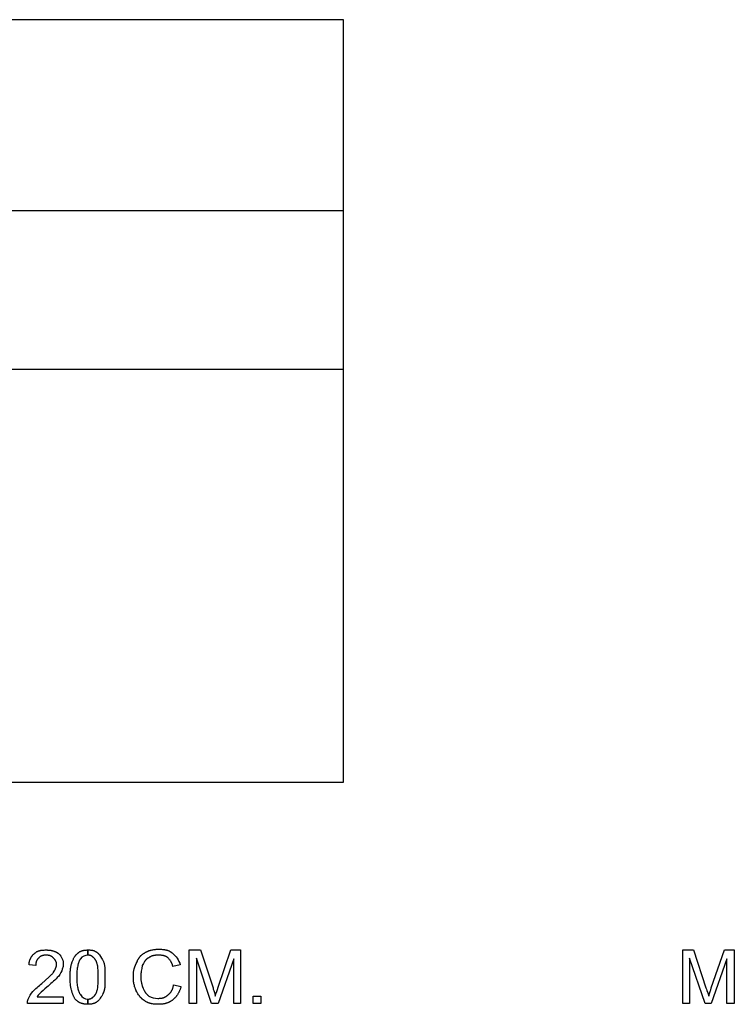
# Model space of a CAD drawing. Extents: x -3017 to 24665, y -7473 to 1600.
# Drawn here: x 7496 to 8620, y -3224 to -1675 of the extents above; entities that cross this region are included whole.
import ezdxf

# ---------------------------------------------------------------- set-up
doc = ezdxf.new("R2010")
doc.units = 0
doc.layers.add('DEFAULT', color=7, linetype='CONTINUOUS')

msp = doc.modelspace()

# ---------------------------------------------------------------- linework, layer by layer
at = {"layer": 'DEFAULT'}
for p, q in [((6204.9, -1974.7), (8004.9, -1974.7)), ((6204.9, -2224.7), (8004.9, -2224.7))]:
    msp.add_line(p, q, dxfattribs=at)
for points in [[(6204.9, -2874.7), (6204.9, -1674.7), (8004.9, -1674.7), (8004.9, -2874.7), (6204.9, -2874.7)], [(8539.2, -3222.7), (8539.2, -3138.3), (8555.6, -3138.3), (8575.5, -3198.1), (8576.3, -3200.2), (8577, -3202.2), (8578.3, -3205.8), (8579.3, -3208.8), (8579.5, -3209.4), (8579.7, -3210), (8580, -3210.5), (8580.1, -3210.7), (8580.2, -3210.9), (8580.2, -3210.8), (8580.2, -3210.6), (8580.2, -3210.5), (8580.2, -3210.3), (8580.2, -3210.1), (8580.2, -3210), (8580.3, -3209.6), (8580.3, -3209.3), (8580.4, -3209), (8580.5, -3208.6), (8580.6, -3208.3), (8580.7, -3207.9), (8580.8, -3207.6), (8581, -3206.9), (8581.5, -3205.4), (8582.1, -3203.8), (8582.7, -3202.1), (8582.9, -3201.1), (8583.2, -3200.2), (8583.5, -3199.1), (8583.7, -3198.1), (8604.8, -3138.3), (8620, -3138.3), (8620, -3222.7), (8608.3, -3222.7), (8608.3, -3152.4), (8583.7, -3222.7), (8574.3, -3222.7), (8549.7, -3151.2), (8549.7, -3222.7), (8539.2, -3222.7)], [(7863.3, -3222.7), (7863.3, -3210.9), (7875.1, -3210.9), (7875.1, -3222.7), (7863.3, -3222.7)]]:
    msp.add_lwpolyline(points, dxfattribs=at)
for points in [[(7564.5, -3212.1), (7564.5, -3222.7), (7508.3, -3222.7, -0.121671), (7509.4, -3215.6, -0.110773), (7516.5, -3203.9, -0.028582), (7530.5, -3191), (7541.7, -3181.4), (7544, -3179.2), (7545, -3178.2), (7546, -3177.2), (7546.9, -3176.2), (7547.8, -3175.3), (7548.6, -3174.3), (7548.9, -3173.9), (7549.3, -3173.4), (7551, -3170.1), (7551.8, -3168.5), (7552.2, -3167.8), (7552.5, -3167), (7552.8, -3166.2), (7553, -3165.8), (7553.1, -3165.5), (7553.2, -3165.1), (7553.4, -3164.7), (7553.5, -3164.3), (7553.6, -3163.9), (7553.7, -3163.5), (7553.7, -3163.1), (7553.8, -3162.7), (7553.9, -3162.3), (7553.9, -3161.8), (7553.9, -3161.4), (7554, -3161), (7554, -3160.6), (7554, -3160.4), (7554, -3160.2), (7554, -3160.1), (7553.9, -3159.9), (7553.9, -3159.7), (7553.9, -3159.6), (7553.9, -3159.4), (7553.9, -3159.2), (7553.8, -3159.1), (7553.8, -3158.9), (7553.7, -3158.6), (7553.7, -3158.3), (7553.6, -3157.9), (7553.5, -3157.6), (7553.4, -3157.3), (7553.2, -3157), (7553.1, -3156.7), (7553, -3156.4), (7552.8, -3156), (7552.7, -3155.7), (7552.5, -3155.4), (7552.3, -3155.1), (7552.2, -3154.8), (7552, -3154.5), (7551.8, -3154.3), (7551.6, -3154), (7551.4, -3153.7), (7551.2, -3153.4), (7551, -3153.1), (7550.6, -3152.6), (7550.2, -3152.1), (7549.7, -3151.6), (7549.3, -3151.2), (7548.9, -3150.9), (7548.6, -3150.6), (7548.3, -3150.3), (7548, -3150), (7547.6, -3149.7), (7547.3, -3149.4), (7547, -3149.2), (7546.6, -3149), (7546.3, -3148.7), (7545.9, -3148.5), (7545.6, -3148.3), (7545.3, -3148.2), (7544.9, -3148), (7544.6, -3147.8), (7544.2, -3147.7), (7543.9, -3147.5), (7543.5, -3147.4), (7543.1, -3147.3), (7542.8, -3147.2), (7542.4, -3147.1), (7542, -3147), (7541.6, -3146.9), (7541.3, -3146.8), (7540.9, -3146.7), (7540.5, -3146.7), (7540.1, -3146.6), (7539.7, -3146.6), (7539.3, -3146.6), (7538.8, -3146.5), (7538.4, -3146.5), (7537.6, -3146.5), (7536.7, -3146.5), (7535.8, -3146.6), (7535.4, -3146.6), (7534.9, -3146.6), (7534.5, -3146.7), (7534.1, -3146.7), (7533.7, -3146.8), (7533.2, -3146.9), (7532.8, -3147), (7532.4, -3147.1), (7532, -3147.2), (7531.6, -3147.3), (7531.2, -3147.4), (7530.8, -3147.5), (7530.4, -3147.7), (7530.1, -3147.8), (7529.7, -3148), (7529.3, -3148.2), (7529.2, -3148.2), (7529, -3148.3), (7528.8, -3148.4), (7528.7, -3148.5), (7528.5, -3148.6), (7528.3, -3148.7), (7528.2, -3148.9), (7528, -3149), (7527.8, -3149.1), (7527.7, -3149.2), (7527.5, -3149.3), (7527.4, -3149.4), (7527.2, -3149.6), (7527.1, -3149.7), (7527, -3149.8), (7526.8, -3150), (7526.7, -3150.1), (7526.6, -3150.3), (7526.4, -3150.4), (7526.3, -3150.6), (7526.2, -3150.7), (7526.1, -3150.9), (7526, -3151), (7525.8, -3151.2), (7525.7, -3151.3), (7525.5, -3151.4), (7525.4, -3151.5), (7525.2, -3151.7), (7525.1, -3151.8), (7524.9, -3151.9), (7524.8, -3152), (7524.6, -3152.2), (7524.5, -3152.3), (7524.4, -3152.4), (7524.2, -3152.6), (7524.1, -3152.7), (7524, -3152.9), (7523.9, -3153), (7523.7, -3153.2), (7523.6, -3153.3), (7523.5, -3153.5), (7523.4, -3153.7), (7523.3, -3153.8), (7523.2, -3154), (7523.1, -3154.2), (7523, -3154.3), (7522.9, -3154.5), (7522.8, -3154.7), (7522.6, -3155), (7522.5, -3155.4), (7522.3, -3155.8), (7522.2, -3156.2), (7522, -3156.6), (7521.9, -3156.9), (7521.8, -3157.3), (7521.7, -3157.8), (7521.6, -3158.2), (7521.5, -3158.6), (7521.5, -3159), (7521.4, -3159.4), (7521.3, -3159.9), (7521.3, -3160.3), (7521.2, -3160.7), (7521.2, -3161.1), (7521.2, -3162), (7521.2, -3162.9), (7510.6, -3161.7), (7510.6, -3161.1), (7510.6, -3160.4), (7510.7, -3159.8), (7510.8, -3159.1), (7510.9, -3158.4), (7511, -3157.8), (7511.1, -3157.2), (7511.2, -3156.5), (7511.4, -3155.9), (7511.6, -3155.2), (7511.8, -3154.6), (7512, -3154), (7512.2, -3153.4), (7512.4, -3152.8), (7512.7, -3152.2), (7513, -3151.6), (7513.2, -3151.1), (7513.5, -3150.5), (7513.8, -3149.9), (7514.2, -3149.4), (7514.5, -3148.9), (7514.8, -3148.4), (7515.2, -3147.9), (7515.6, -3147.4), (7515.9, -3146.9), (7516.3, -3146.5), (7516.7, -3146), (7517.1, -3145.6), (7517.5, -3145.2), (7517.9, -3144.9), (7518.2, -3144.7), (7518.4, -3144.5), (7518.6, -3144.3), (7518.8, -3144.2), (7519.3, -3143.7), (7519.7, -3143.3), (7520.2, -3142.9), (7520.6, -3142.6), (7521.1, -3142.2), (7521.6, -3141.9), (7522.1, -3141.6), (7522.6, -3141.3), (7523.1, -3141), (7523.6, -3140.7), (7524.1, -3140.5), (7524.6, -3140.2), (7525.2, -3140), (7525.7, -3139.8), (7526.3, -3139.6), (7526.9, -3139.5), (7527.4, -3139.3), (7528, -3139.2), (7528.6, -3139), (7529.3, -3138.9), (7529.9, -3138.8), (7530.5, -3138.7), (7531.2, -3138.6), (7531.8, -3138.5), (7533.2, -3138.4), (7534.6, -3138.4), (7536, -3138.3), (7537.6, -3138.3), (7538.3, -3138.3), (7539.1, -3138.3), (7539.8, -3138.4), (7540.6, -3138.4), (7541.3, -3138.5), (7542, -3138.5), (7542.8, -3138.6), (7543.5, -3138.7), (7544.2, -3138.8), (7544.9, -3138.9), (7545.6, -3139.1), (7546.2, -3139.2), (7546.9, -3139.4), (7547.6, -3139.5), (7548.2, -3139.7), (7548.8, -3139.9), (7549.5, -3140.1), (7550.1, -3140.3), (7550.7, -3140.5), (7551.3, -3140.8), (7551.9, -3141), (7552.4, -3141.2), (7553, -3141.5), (7553.5, -3141.8), (7554.1, -3142), (7554.6, -3142.3), (7555.1, -3142.6), (7555.6, -3142.9), (7556.1, -3143.2), (7556.6, -3143.5), (7557, -3143.8), (7557.5, -3144.2, -0.206956), (7564.5, -3161.7), (7564.5, -3162), (7564.5, -3162.2), (7564.5, -3162.4), (7564.5, -3162.7), (7564.4, -3162.9), (7564.4, -3163.2), (7564.3, -3163.7), (7564.2, -3164.2), (7564.1, -3164.8), (7563.9, -3165.4), (7563.8, -3166), (7563.4, -3167.2), (7563, -3168.5), (7562.2, -3171.1, -0.116062), (7555.1, -3181.7, -0.021362), (7538.7, -3196.9, 0.030199), (7527, -3207.4), (7526, -3208.5), (7525.4, -3209.1), (7525.1, -3209.4), (7524.8, -3209.8), (7524.5, -3210.1), (7524.3, -3210.4), (7524.2, -3210.6), (7524.1, -3210.8), (7524, -3210.9), (7523.9, -3211.1), (7523.8, -3211.2), (7523.8, -3211.3), (7523.7, -3211.4), (7523.7, -3211.4), (7523.7, -3211.5), (7523.6, -3211.6), (7523.6, -3211.6), (7523.6, -3211.7), (7523.6, -3211.8), (7523.5, -3211.8), (7523.5, -3211.8), (7523.5, -3211.9), (7523.5, -3211.9), (7523.5, -3211.9), (7523.5, -3211.9), (7523.5, -3212), (7523.5, -3212), (7523.5, -3212), (7523.5, -3212.1), (7523.5, -3212.1), (7523.5, -3212.1), (7564.5, -3212.1)], [(7575.1, -3180.5), (7575.1, -3177), (7575.3, -3173.7), (7575.4, -3172.1), (7575.6, -3170.5), (7575.7, -3168.9), (7575.9, -3167.4), (7576.2, -3166), (7576.4, -3164.6), (7576.7, -3163.2), (7577, -3161.9), (7577.4, -3160.6), (7577.8, -3159.3), (7578.2, -3158.2), (7578.4, -3157.6), (7578.6, -3157), (7579.5, -3154.9), (7579.9, -3153.9), (7580.4, -3152.9), (7580.8, -3151.9), (7581.3, -3150.9), (7581.8, -3150), (7582.4, -3149.1), (7582.7, -3148.7), (7582.9, -3148.3), (7583.2, -3147.8), (7583.5, -3147.4), (7583.9, -3147), (7584.2, -3146.6), (7584.5, -3146.2), (7584.8, -3145.8), (7585.2, -3145.5), (7585.5, -3145.1), (7585.9, -3144.7), (7586.3, -3144.4), (7586.7, -3144), (7587.1, -3143.7), (7587.5, -3143.3), (7588, -3143), (7588.1, -3142.8), (7588.3, -3142.7), (7588.5, -3142.5), (7588.6, -3142.3), (7588.8, -3142.2), (7589, -3142.1), (7589.2, -3141.9), (7589.4, -3141.8), (7589.6, -3141.6), (7589.8, -3141.5), (7590, -3141.4), (7590.2, -3141.2), (7590.6, -3141), (7591, -3140.8), (7591.4, -3140.5), (7591.9, -3140.3), (7592.3, -3140.1), (7592.8, -3140), (7593.2, -3139.8), (7593.7, -3139.6), (7594.2, -3139.5), (7594.7, -3139.3), (7595.2, -3139.2), (7595.7, -3139.1), (7596.2, -3139), (7596.7, -3138.8), (7597.2, -3138.8), (7597.8, -3138.7), (7598.8, -3138.5), (7599.9, -3138.4), (7601, -3138.4), (7602.1, -3138.3), (7603.2, -3138.3), (7603.2, -3146.5, 0.240204), (7591.5, -3152.4), (7591.3, -3152.6), (7591.1, -3152.8), (7591, -3153.1), (7590.8, -3153.3), (7590.7, -3153.6), (7590.5, -3153.8), (7590.2, -3154.4), (7589.9, -3155), (7589.6, -3155.6), (7589.3, -3156.2), (7589.1, -3156.9), (7588.8, -3157.6), (7588.5, -3158.4), (7588.3, -3159.1), (7588.1, -3159.9), (7587.8, -3160.7), (7587.6, -3161.6), (7587.2, -3163.3), (7586.9, -3165.2), (7586.5, -3167.2), (7586.3, -3169.2), (7586, -3171.3), (7585.8, -3173.5), (7585.7, -3175.8), (7585.6, -3178.1), (7585.6, -3180.5), (7585.6, -3183.1), (7585.7, -3185.5), (7585.8, -3187.9), (7586, -3190.1), (7586.3, -3192.3), (7586.5, -3194.3), (7586.9, -3196.2), (7587.2, -3198.1), (7587.4, -3198.9), (7587.6, -3199.8), (7587.8, -3200.6), (7588.1, -3201.4), (7588.3, -3202.1), (7588.5, -3202.8), (7588.8, -3203.5), (7589.1, -3204.2), (7589.3, -3204.9), (7589.6, -3205.5), (7589.9, -3206.1), (7590.2, -3206.6), (7590.5, -3207.2), (7590.8, -3207.7), (7591, -3207.9), (7591.1, -3208.2), (7591.3, -3208.4), (7591.5, -3208.6, 0.286894), (7603.2, -3215.6), (7603.2, -3223.8), (7602.4, -3223.8), (7601.7, -3223.8), (7600.9, -3223.8), (7600.2, -3223.7), (7599.4, -3223.7), (7598.7, -3223.6), (7598, -3223.5), (7597.3, -3223.4), (7596.6, -3223.3), (7595.9, -3223.1), (7595.2, -3223), (7594.5, -3222.8), (7593.8, -3222.6), (7593.2, -3222.4), (7592.5, -3222.2), (7591.9, -3221.9), (7591.3, -3221.7), (7590.7, -3221.4), (7590.1, -3221.1), (7589.5, -3220.8), (7588.9, -3220.5), (7588.3, -3220.1), (7587.7, -3219.8), (7587.2, -3219.4), (7586.7, -3219), (7586.1, -3218.6), (7585.6, -3218.1), (7585.1, -3217.7), (7584.6, -3217.2), (7584.2, -3216.7), (7583.7, -3216.2), (7583.3, -3215.6), (7582.8, -3215), (7582.4, -3214.3), (7582, -3213.5), (7581.6, -3212.8), (7581.2, -3212), (7580.8, -3211.2), (7580.4, -3210.4), (7580, -3209.5), (7579.6, -3208.6), (7579.3, -3207.7), (7578.9, -3206.7), (7578.6, -3205.7), (7578.3, -3204.7), (7578, -3203.7), (7577.7, -3202.7), (7577.4, -3201.6), (7576.9, -3199.3), (7576.4, -3197), (7576, -3194.5), (7575.7, -3191.9), (7575.4, -3189.2), (7575.2, -3186.4), (7575.1, -3183.5), (7575.1, -3180.5)], [(7603.2, -3138.3), (7604.9, -3138.3), (7606.5, -3138.3), (7607.3, -3138.4), (7608, -3138.4), (7608.8, -3138.5), (7609.1, -3138.5), (7609.5, -3138.6), (7609.8, -3138.6), (7610.2, -3138.7), (7610.5, -3138.8), (7610.9, -3138.9), (7611.2, -3139), (7611.6, -3139.1), (7611.9, -3139.2), (7612.2, -3139.3), (7612.6, -3139.4), (7612.9, -3139.6), (7613.3, -3139.7), (7613.6, -3139.9), (7613.9, -3140), (7614.2, -3140.2), (7614.6, -3140.4), (7614.9, -3140.6), (7615.1, -3140.7), (7615.2, -3140.8), (7615.4, -3140.8), (7615.5, -3140.9), (7615.7, -3141), (7615.9, -3141), (7616, -3141.1), (7616.2, -3141.2), (7616.3, -3141.3), (7616.5, -3141.3), (7616.6, -3141.4), (7616.8, -3141.5), (7616.9, -3141.6), (7617.1, -3141.7), (7617.3, -3141.9), (7617.6, -3142.1), (7617.9, -3142.4), (7618.2, -3142.6), (7618.4, -3142.8), (7618.7, -3143.1), (7618.9, -3143.3), (7619.2, -3143.6), (7619.4, -3143.9), (7619.7, -3144.1), (7619.9, -3144.4), (7620.4, -3145), (7620.9, -3145.6), (7621.3, -3146.2), (7623.1, -3148.8), (7624.8, -3151.5), (7625.7, -3152.9), (7626.1, -3153.6), (7626.5, -3154.3), (7626.9, -3155), (7627.2, -3155.7), (7627.6, -3156.5), (7627.9, -3157.2), (7628.2, -3158), (7628.5, -3158.9), (7628.6, -3159.3), (7628.7, -3159.7), (7628.9, -3160.1), (7629, -3160.6), (7629.2, -3161.7), (7629.4, -3162.8), (7629.5, -3163.9), (7629.6, -3165), (7629.8, -3166.1), (7629.9, -3167.3), (7630, -3169.6), (7630.1, -3172.1), (7630.1, -3174.7), (7630.1, -3180.5), (7630.1, -3188), (7630, -3191.4), (7629.8, -3194.5), (7629.7, -3196.1), (7629.6, -3197.5), (7629.4, -3198.9), (7629.3, -3199.6), (7629.1, -3200.3), (7629, -3200.9), (7628.9, -3201.5), (7628.7, -3202.2), (7628.6, -3202.8), (7628.4, -3203.4), (7628.2, -3204), (7628, -3204.5), (7627.8, -3205.1, -0.101295), (7618.4, -3219.2), (7618.3, -3219.3), (7618.1, -3219.5), (7617.9, -3219.6), (7617.7, -3219.8), (7617.6, -3219.9), (7617.4, -3220.1), (7617.2, -3220.2), (7617, -3220.4), (7616.8, -3220.5), (7616.6, -3220.6), (7616.4, -3220.8), (7616.2, -3220.9), (7615.8, -3221.1), (7615.4, -3221.4), (7614.9, -3221.6), (7614.5, -3221.8), (7614.1, -3222), (7613.6, -3222.2), (7613.1, -3222.4), (7612.7, -3222.5), (7612.2, -3222.7), (7611.7, -3222.8), (7611.2, -3222.9), (7610.7, -3223.1), (7610.2, -3223.2), (7609.7, -3223.3), (7609.1, -3223.4), (7608.6, -3223.5), (7607.5, -3223.6), (7606.5, -3223.7), (7605.4, -3223.8), (7604.3, -3223.8), (7603.2, -3223.8), (7603.2, -3215.6), (7603.6, -3215.6), (7604.1, -3215.6), (7604.5, -3215.6), (7604.9, -3215.5), (7605.3, -3215.5), (7605.5, -3215.4), (7605.7, -3215.4), (7605.9, -3215.3), (7606.1, -3215.3), (7606.3, -3215.3), (7606.5, -3215.2), (7606.7, -3215.1), (7606.9, -3215.1), (7607.1, -3215), (7607.3, -3215), (7607.5, -3214.9), (7607.7, -3214.8), (7607.8, -3214.7), (7608, -3214.6), (7608.4, -3214.5), (7608.8, -3214.3), (7609.1, -3214.1), (7609.5, -3213.9), (7609.8, -3213.7), (7610.2, -3213.4), (7610.5, -3213.2), (7610.9, -3212.9), (7611.2, -3212.6), (7611.6, -3212.3), (7611.9, -3212), (7612.2, -3211.7), (7612.6, -3211.3), (7612.9, -3211), (7613.3, -3210.6), (7613.6, -3210.3), (7613.9, -3209.9), (7614.2, -3209.5), (7614.9, -3208.6), (7615.1, -3208.4), (7615.2, -3208.2), (7615.4, -3207.9), (7615.5, -3207.7), (7615.7, -3207.4), (7615.8, -3207.2), (7616, -3206.9), (7616.1, -3206.6), (7616.3, -3206.4), (7616.4, -3206.1), (7616.6, -3205.5), (7616.9, -3204.9), (7617.1, -3204.2), (7617.3, -3203.5), (7617.5, -3202.8), (7617.7, -3202.1), (7617.9, -3201.4), (7618.1, -3200.6), (7618.3, -3199.8), (7618.6, -3198.1), (7618.8, -3196.2), (7619, -3194.3), (7619.2, -3192.3), (7619.4, -3190.1), (7619.5, -3185.5), (7619.6, -3180.5), (7619.5, -3175.8), (7619.4, -3171.5), (7619.2, -3169.5), (7619, -3167.5), (7618.8, -3165.7), (7618.6, -3163.9), (7618.3, -3162.3), (7618.1, -3161.5), (7617.9, -3160.7), (7617.7, -3160), (7617.5, -3159.3), (7617.3, -3158.6), (7617.1, -3157.9), (7616.9, -3157.3), (7616.6, -3156.7), (7616.4, -3156.1), (7616.3, -3155.8), (7616.1, -3155.5), (7616, -3155.2), (7615.8, -3155), (7615.7, -3154.7), (7615.5, -3154.5), (7615.4, -3154.2), (7615.2, -3154), (7615.1, -3153.8), (7614.9, -3153.5), (7614.2, -3152.7), (7613.9, -3152.3), (7613.6, -3151.9), (7613.3, -3151.5), (7612.9, -3151.1), (7612.6, -3150.8), (7612.2, -3150.5), (7611.9, -3150.1), (7611.6, -3149.8), (7611.2, -3149.5), (7610.9, -3149.2), (7610.5, -3149), (7610.2, -3148.7), (7609.8, -3148.5), (7609.5, -3148.3), (7609.1, -3148), (7608.8, -3147.8), (7608.4, -3147.7), (7608, -3147.5), (7607.8, -3147.4), (7607.7, -3147.3), (7607.5, -3147.3), (7607.3, -3147.2), (7607.1, -3147.1), (7606.9, -3147.1), (7606.7, -3147), (7606.5, -3146.9), (7606.3, -3146.9), (7606.1, -3146.8), (7605.9, -3146.8), (7605.7, -3146.7), (7605.5, -3146.7), (7605.3, -3146.7), (7604.9, -3146.6), (7604.5, -3146.6), (7604.1, -3146.5), (7603.6, -3146.5), (7603.2, -3146.5), (7603.2, -3138.3)], [(7738, -3193.4), (7749.7, -3195.7), (7749.4, -3196.6), (7749.2, -3197.4), (7748.9, -3198.3), (7748.7, -3199.1), (7748.4, -3199.9), (7748.1, -3200.7), (7747.8, -3201.5), (7747.5, -3202.3), (7747.2, -3203.1), (7746.8, -3203.8), (7746.5, -3204.6), (7746.1, -3205.3), (7745.7, -3206), (7745.3, -3206.7), (7744.9, -3207.4), (7744.5, -3208), (7744.1, -3208.7), (7743.7, -3209.3), (7743.3, -3209.9), (7742.8, -3210.5), (7742.4, -3211.1), (7741.9, -3211.7), (7741.4, -3212.3), (7740.9, -3212.9), (7740.4, -3213.4), (7739.9, -3213.9), (7739.4, -3214.4), (7738.9, -3214.9), (7738.4, -3215.4), (7737.9, -3215.9), (7737.3, -3216.4), (7736.8, -3216.8), (7736.2, -3217.2), (7735.7, -3217.7), (7735.1, -3218.1), (7734.5, -3218.5), (7733.9, -3218.8), (7733.4, -3219.2), (7732.8, -3219.5), (7732.1, -3219.9), (7731.5, -3220.2), (7730.9, -3220.5), (7730.3, -3220.8), (7729.6, -3221.1), (7729, -3221.4), (7728.3, -3221.6), (7727.6, -3221.9), (7727, -3222.1), (7726.3, -3222.3), (7725.6, -3222.5), (7724.9, -3222.7), (7724.1, -3222.9), (7723.4, -3223), (7722.7, -3223.2), (7721.9, -3223.3), (7721.1, -3223.4), (7720.3, -3223.5), (7719.5, -3223.6), (7718.7, -3223.7), (7717.9, -3223.7), (7716.2, -3223.8), (7714.5, -3223.8), (7712.8, -3223.8), (7711.1, -3223.8), (7709.5, -3223.7), (7707.9, -3223.6), (7706.4, -3223.4), (7704.9, -3223.2), (7704.2, -3223.1), (7703.5, -3223), (7702.8, -3222.8), (7702.1, -3222.7), (7701.4, -3222.5), (7700.7, -3222.3), (7700, -3222.1), (7699.4, -3221.9), (7698.8, -3221.7), (7698.1, -3221.4), (7697.5, -3221.2), (7696.9, -3220.9), (7696.3, -3220.6), (7695.7, -3220.3), (7695.1, -3219.9), (7694.5, -3219.6), (7693.9, -3219.2), (7693.4, -3218.8), (7692.8, -3218.4), (7692.2, -3218), (7691.7, -3217.6), (7691.2, -3217.3), (7690.7, -3217), (7690.2, -3216.6), (7689.7, -3216.2), (7689.2, -3215.9), (7688.7, -3215.5), (7688.3, -3215.1), (7687.8, -3214.7), (7687.4, -3214.3), (7686.9, -3213.9), (7686.5, -3213.5), (7686.1, -3213), (7685.7, -3212.6), (7685.3, -3212.1), (7684.9, -3211.7), (7684.5, -3211.2), (7684.2, -3210.7), (7683.8, -3210.2), (7683.4, -3209.7), (7682.7, -3208.7), (7682, -3207.6), (7681.4, -3206.5), (7680.7, -3205.3), (7680, -3204), (7679.4, -3202.7), (7679, -3202.1), (7678.7, -3201.4), (7678.4, -3200.7), (7678.1, -3200.1), (7677.9, -3199.4), (7677.6, -3198.7), (7677.4, -3198), (7677.1, -3197.3), (7676.7, -3195.8), (7676.3, -3194.4), (7676, -3192.9), (7675.7, -3191.5), (7675.4, -3190), (7675.2, -3188.5), (7675, -3187), (7674.9, -3185.4), (7674.8, -3183.9), (7674.7, -3182.4), (7674.7, -3180.8), (7674.7, -3179.3, -0.130437), (7680.5, -3157), (7680.8, -3156.4), (7681, -3155.8), (7681.3, -3155.1), (7681.5, -3154.5), (7681.8, -3153.9), (7682.1, -3153.3), (7682.4, -3152.8), (7682.7, -3152.2), (7683.1, -3151.6), (7683.4, -3151.1), (7683.8, -3150.6), (7684.2, -3150.1), (7684.5, -3149.6), (7685, -3149.1), (7685.4, -3148.6), (7685.8, -3148.1), (7686.2, -3147.6), (7686.7, -3147.2), (7687.2, -3146.8), (7687.7, -3146.3), (7688.2, -3145.9), (7688.7, -3145.5), (7689.2, -3145.1), (7689.8, -3144.7), (7690.3, -3144.3), (7690.9, -3143.9), (7691.5, -3143.5), (7692.1, -3143.2), (7692.7, -3142.8), (7693.3, -3142.5), (7694.6, -3141.8), (7695.1, -3141.5), (7695.7, -3141.2), (7696.3, -3140.9), (7696.8, -3140.6), (7697.4, -3140.3), (7698, -3140.1), (7698.6, -3139.8), (7699.2, -3139.6), (7699.8, -3139.4), (7700.4, -3139.2), (7701, -3139), (7701.6, -3138.8), (7702.2, -3138.6), (7702.9, -3138.4), (7704.1, -3138.1), (7705.4, -3137.9), (7706.7, -3137.7), (7708, -3137.5), (7709.3, -3137.4), (7710.6, -3137.3), (7711.9, -3137.2), (7713.2, -3137.1), (7714.5, -3137.1), (7716.1, -3137.1), (7717.6, -3137.2), (7719.1, -3137.3), (7720.6, -3137.4), (7722.1, -3137.5), (7723.6, -3137.7), (7724.3, -3137.9), (7725, -3138), (7725.7, -3138.1), (7726.4, -3138.3), (7727.1, -3138.5), (7727.7, -3138.7), (7728.4, -3138.9), (7729, -3139.1), (7729.7, -3139.3), (7730.3, -3139.5), (7730.9, -3139.8), (7731.5, -3140.1), (7731.8, -3140.2), (7732.1, -3140.4), (7732.3, -3140.5), (7732.6, -3140.7), (7732.9, -3140.9), (7733.2, -3141), (7733.4, -3141.2), (7733.7, -3141.4), (7733.9, -3141.6), (7734.2, -3141.8), (7734.4, -3141.9), (7734.7, -3142.1), (7734.9, -3142.3), (7735.2, -3142.6), (7735.4, -3142.8), (7735.6, -3143, -0.161281), (7748.5, -3161.7), (7736.8, -3164.1), (7736.7, -3163.5), (7736.5, -3163), (7736.4, -3162.5), (7736.2, -3161.9), (7736.1, -3161.4), (7735.9, -3160.9), (7735.7, -3160.4), (7735.5, -3159.9), (7735.3, -3159.4), (7735.1, -3158.9), (7734.8, -3158.4), (7734.6, -3158), (7734.3, -3157.5), (7734.1, -3157.1), (7733.8, -3156.6), (7733.6, -3156.2), (7733.3, -3155.7), (7733, -3155.3), (7732.4, -3154.5), (7731.8, -3153.7), (7731.2, -3152.9), (7730.5, -3152.1), (7729.9, -3151.4), (7729.2, -3150.7), (7728.6, -3150), (7728.2, -3149.8), (7727.9, -3149.6), (7727.6, -3149.4), (7727.2, -3149.2), (7726.8, -3149), (7726.5, -3148.8), (7726.1, -3148.6), (7725.7, -3148.5), (7725.3, -3148.3), (7724.9, -3148.2), (7724.5, -3148), (7724.1, -3147.9), (7723.7, -3147.7), (7723.3, -3147.6), (7722.9, -3147.5), (7722.4, -3147.4), (7722, -3147.3), (7721.5, -3147.2), (7720.6, -3147), (7719.7, -3146.8), (7718.7, -3146.7), (7717.7, -3146.6), (7716.7, -3146.6), (7715.6, -3146.5), (7714.5, -3146.5), (7713.2, -3146.5), (7712, -3146.6), (7710.8, -3146.6), (7709.6, -3146.7), (7709.1, -3146.8), (7708.5, -3146.9), (7708, -3147), (7707.5, -3147.1), (7706.9, -3147.2), (7706.4, -3147.3), (7705.9, -3147.4), (7705.4, -3147.5), (7704.9, -3147.7), (7704.5, -3147.8), (7704, -3148), (7703.5, -3148.2), (7703, -3148.3), (7702.6, -3148.5), (7702.1, -3148.7), (7701.7, -3149), (7701.2, -3149.2), (7700.8, -3149.4), (7700.3, -3149.7), (7699.9, -3150), (7699.4, -3150.3), (7699, -3150.6), (7698.5, -3150.9), (7698.1, -3151.2), (7697.9, -3151.3), (7697.7, -3151.4), (7697.5, -3151.5), (7697.3, -3151.7), (7697.1, -3151.8), (7696.8, -3151.9), (7696.7, -3152), (7696.5, -3152.2), (7696.3, -3152.3), (7696.1, -3152.4), (7695.7, -3152.7), (7695.3, -3153), (7695, -3153.3), (7694.7, -3153.7), (7694.3, -3154), (7694, -3154.3), (7693.7, -3154.7), (7693.4, -3155), (7693.1, -3155.4), (7692.8, -3155.8), (7692.5, -3156.2), (7692.3, -3156.6), (7692, -3156.9), (7691.5, -3157.8), (7691, -3158.6), (7690.5, -3159.4), (7689.6, -3161.1), (7688.7, -3162.9), (7687.9, -3167.3), (7687.1, -3171.5), (7686.8, -3173.6), (7686.6, -3175.6), (7686.5, -3176.6), (7686.4, -3177.5), (7686.4, -3178.4), (7686.4, -3179.3), (7686.4, -3180.6), (7686.4, -3181.9), (7686.5, -3183.2), (7686.6, -3184.5), (7686.7, -3185.8), (7686.9, -3187.1), (7687.1, -3188.3), (7687.3, -3189.6), (7687.5, -3190.8), (7687.8, -3191.9), (7688.1, -3193), (7688.4, -3194.1), (7688.5, -3194.7), (7688.7, -3195.2), (7688.9, -3195.7), (7689.1, -3196.2), (7689.3, -3196.7), (7689.5, -3197.2), (7689.7, -3197.6), (7689.9, -3198.1), (7690.3, -3199.1), (7690.8, -3200.2), (7691.2, -3201.1), (7691.7, -3202.1), (7692.2, -3202.9), (7692.4, -3203.4), (7692.7, -3203.8), (7692.9, -3204.2), (7693.2, -3204.6), (7693.4, -3205), (7693.7, -3205.4), (7694, -3205.8), (7694.3, -3206.1), (7694.6, -3206.5), (7694.9, -3206.9), (7695.2, -3207.2), (7695.5, -3207.6), (7695.8, -3207.9), (7696.2, -3208.3), (7696.5, -3208.6), (7696.9, -3209), (7697.2, -3209.3), (7697.6, -3209.6), (7698.4, -3210.3), (7699.3, -3210.9, 0.117748), (7713.3, -3214.5), (7714.6, -3214.5), (7715.9, -3214.4), (7717.1, -3214.3), (7717.6, -3214.3), (7718.2, -3214.2), (7718.8, -3214.1), (7719.3, -3214.1), (7719.9, -3214), (7720.4, -3213.8), (7720.9, -3213.7), (7721.4, -3213.6), (7721.9, -3213.5), (7722.4, -3213.3), (7722.9, -3213.1), (7723.4, -3212.9), (7723.9, -3212.7), (7724.4, -3212.5), (7724.8, -3212.3), (7725.3, -3212), (7725.7, -3211.8), (7726.2, -3211.5), (7726.6, -3211.2), (7727.1, -3210.9), (7727.5, -3210.6), (7728, -3210.2), (7728.4, -3209.8), (7728.9, -3209.4), (7729.3, -3209), (7729.7, -3208.6), (7730.2, -3208.3), (7730.6, -3207.9), (7731, -3207.6), (7731.4, -3207.2), (7731.8, -3206.9), (7732.1, -3206.5), (7732.5, -3206.1), (7732.8, -3205.7), (7733.2, -3205.3), (7733.5, -3204.9), (7733.8, -3204.5), (7734.1, -3204.1), (7734.4, -3203.7), (7734.7, -3203.2), (7734.9, -3202.8), (7735.2, -3202.3), (7735.4, -3201.8), (7735.6, -3201.4), (7735.9, -3200.9), (7736.1, -3200.4), (7736.3, -3199.8), (7736.5, -3199.3), (7736.7, -3198.8), (7736.8, -3198.2), (7737, -3197.7), (7737.2, -3197.1), (7737.3, -3196.5), (7737.5, -3195.9), (7737.7, -3194.7), (7738, -3193.4)], [(7762.6, -3222.7), (7762.6, -3138.3), (7780.1, -3138.3), (7800.1, -3198.1), (7800.3, -3199.1), (7800.5, -3200.2), (7800.8, -3201.1), (7801.1, -3202.1), (7801.7, -3203.8), (7802.3, -3205.4), (7802.8, -3206.9), (7803, -3207.6), (7803.1, -3207.9), (7803.2, -3208.3), (7803.3, -3208.6), (7803.4, -3209), (7803.4, -3209.3), (7803.5, -3209.6), (7803.5, -3210), (7803.5, -3210.1), (7803.5, -3210.3), (7803.6, -3210.5), (7803.6, -3210.6), (7803.6, -3210.8), (7803.6, -3210.9, -0.019079), (7808.3, -3196.9), (7828.2, -3138.3), (7843.4, -3138.3), (7843.4, -3222.7), (7832.9, -3222.7), (7832.9, -3152.4), (7808.3, -3222.7), (7797.7, -3222.7), (7774.3, -3151.2), (7774.3, -3222.7), (7762.6, -3222.7)]]:
    msp.add_lwpolyline(points, format="xyb", dxfattribs=at)

doc.saveas('drawing.dxf')
